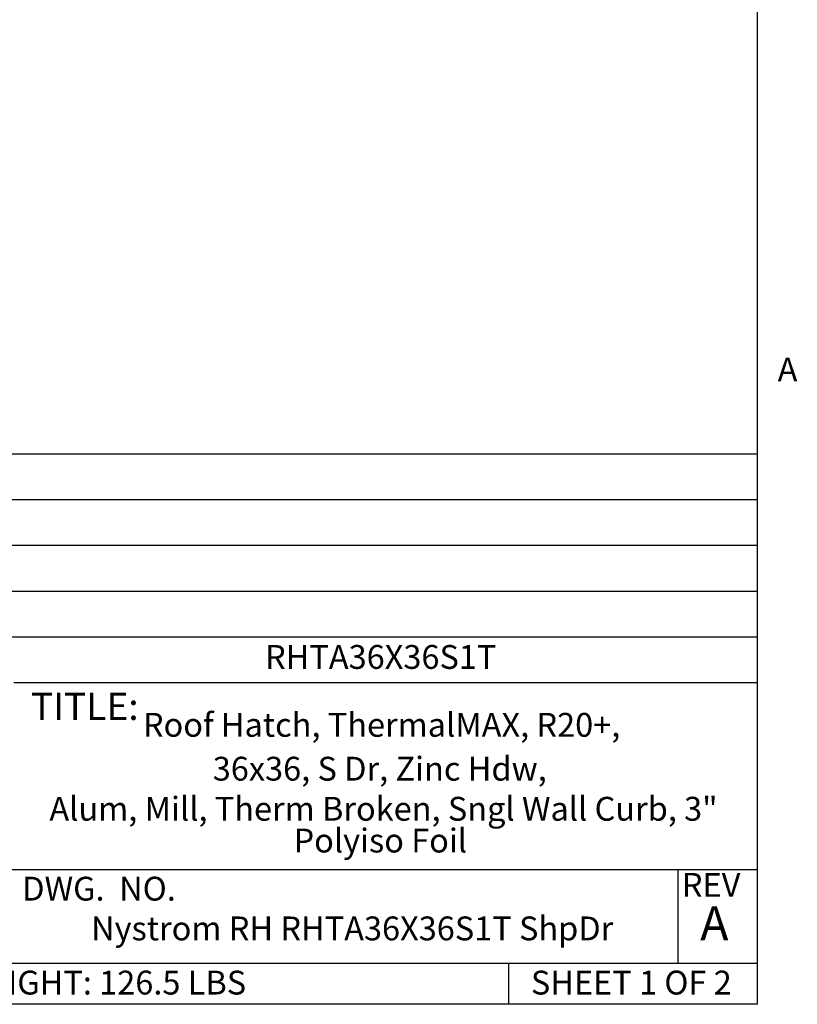
# Model space of a CAD drawing. Units: inches. Extents: x 0.1 to 10.8, y 0.2 to 8.4.
# Drawn here: x 8.4 to 10.8, y 0.4 to 3.4 of the extents above; entities that cross this region are included whole.
import ezdxf

# ---------------------------------------------------------------- set-up
doc = ezdxf.new("R2010")
doc.units = ezdxf.units.IN
doc.header["$MEASUREMENT"] = 0
doc.layers.add('FORMAT', color=7, linetype='Continuous')
doc.styles.add('SLDTEXTSTYLE0', font='TXT', dxfattribs={"width": 0.605})

# ---------------------------------------------------------------- blocks, each defined once
blk = doc.blocks.new('SW_NOTE_0_2')
at = {"layer": 'FORMAT', "color": 0, "char_height": 0.072917, "attachment_point": 2, "style": 'SLDTEXTSTYLE0'}
for s, insert in [('Alum, Mill, Therm Broken, Sngl Wall Curb, 3"', (0.9821, 0.094)), ('Polyiso Foil', (0.9724, -0.0032))]:
    blk.add_mtext(s, dxfattribs=dict(at, insert=insert))

msp = doc.modelspace()

# ---------------------------------------------------------------- linework, layer by layer
at = {"color": 8, "linetype": 'Continuous', "lineweight": 18}
for q in [(10.629927, 8.19207317), (0.329927, 0.39207317)]:
    msp.add_line((10.629927, 0.39207317), q, dxfattribs=at)
at = {"layer": 'FORMAT'}
for q in [(10.629927, 8.19207317), (0.329927, 0.39207317)]:
    msp.add_line((10.629927, 0.39207317), q, dxfattribs=at)
at = {"layer": 'FORMAT', "color": 8}
for p, q in [((6.7627312, 2.07593825), (10.629927, 2.07593825)), ((6.7627312, 1.93593825), (10.629927, 1.93593825)), ((6.7627312, 1.79593825), (10.629927, 1.79593825)), ((6.7627312, 1.65593825), (10.629927, 1.65593825)), ((6.7627312, 1.51593825), (10.629927, 1.51593825)), ((8.35573652, 1.37593825), (10.629927, 1.37593825)), ((6.7627312, 0.80466695), (10.629927, 0.80466695)), ((10.38656236, 0.80466695), (10.38656236, 0.5181035)), ((8.08544948, 0.5181035), (10.629927, 0.5181035)), ((9.86821047, 0.5181035), (9.86821047, 0.39207317))]:
    msp.add_line(p, q, dxfattribs=at)

# ---------------------------------------------------------------- block references
at = {"layer": 'FORMAT'}
msp.add_blockref('SW_NOTE_0_2', (8.50402364, 0.93257693), dxfattribs=at)

# ---------------------------------------------------------------- texts
at = {"layer": 'FORMAT', "style": 'SLDTEXTSTYLE0'}
for s, insert, char_height, attachment_point in [('A', (10.6916896, 2.37032498), 0.07291667, 1), ('RHTA36X36S1T', (9.47762129, 1.49092018), 0.0729166667, 2), ('TITLE:', (8.40748975, 1.34501249), 0.083333333, 1), ('Roof Hatch, ThermalMAX, R20+,', (9.48036411, 1.28328741), 0.0729166667, 2), ('36x36, S Dr, Zinc Hdw,', (9.47465909, 1.14911796), 0.0729166667, 2), ('DWG.  NO.', (8.38111921, 0.78221065), 0.072916667, 1), ('REV', (10.39873167, 0.79377318), 0.072916667, 1), ('Nystrom RH RHTA36X36S1T ShpDr', (9.39045325, 0.66063676), 0.0729166667, 2), ('WEIGHT: 126.5 LBS', (8.19102588, 0.4949779), 0.0729166667, 1), ('SHEET 1 OF 2', (9.93687676, 0.4949779), 0.0729166667, 1)]:
    msp.add_mtext(s, dxfattribs=dict(at, insert=insert, char_height=char_height, attachment_point=attachment_point))
at = {"layer": 'FORMAT', "color": 7, "insert": (10.49811559, 0.69206596), "char_height": 0.10416667, "attachment_point": 2, "style": 'SLDTEXTSTYLE0'}
msp.add_mtext('A', dxfattribs=at)

doc.saveas('drawing.dxf')
